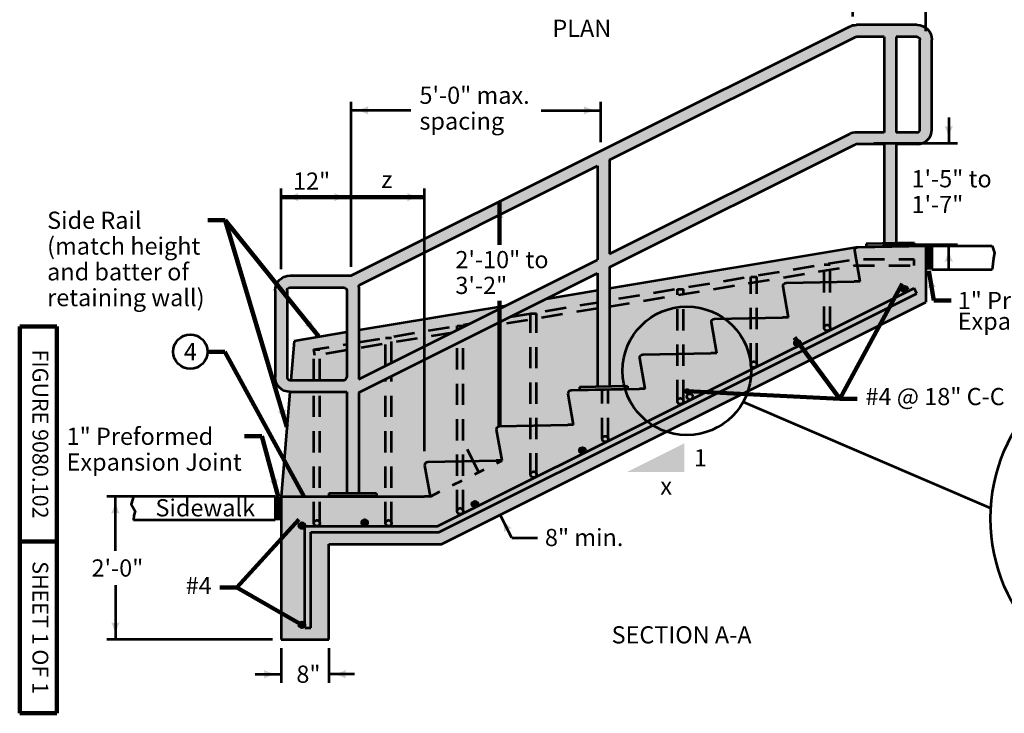
# Model space of a CAD drawing. Extents: x 10332 to 14181, y 8980 to 10951.
# Drawn here: x 10332 to 11707, y 8980 to 9949 of the extents above; entities that cross this region are included whole.
import ezdxf
from ezdxf.enums import TextEntityAlignment as Align

# ---------------------------------------------------------------- set-up
doc = ezdxf.new("R2010")
doc.units = 0
doc.header["$MEASUREMENT"] = 0
for name, pattern in [('DGN Style 2', [49.478968, 29.687381, -19.791587]), ('DGN Style 4', [79.215827, 39.583174, -19.791587, 0.049479, -19.791587]), ('DGN Style 5', [34.635277, 14.84369, -19.791587])]:
    doc.linetypes.add(name, pattern=pattern)
for name, color, linetype, lineweight in [('dsnStdBlock', 7, 'Continuous', 140), ('dsnStdDimension', 140, 'Continuous', 53), ('dsnStdLabel', 140, 'Continuous', 53), ('dsnStdLineWork', 7, 'Continuous', 30), ('dsnStdNote', 7, 'Continuous', 53), ('dsnStdSection', 200, 'DGN Style 4', 53), ('dsnStdShading', 9, 'Continuous', 0)]:
    doc.layers.add(name, color=color, linetype=linetype, lineweight=lineweight)
doc.styles.add('Style-Arial', font='ARIAL.TTF')
doc.dimstyles.new('StdDimension', dxfattribs={"dimtxt": 24, "dimasz": 24, "dimexe": 12, "dimexo": 12, "dimgap": 12, "dimtad": 0, "dimtih": 1, "dimtoh": 1, "dimdec": 4, "dimlfac": 0.24, "dimzin": 15, "dimdsep": 46, "dimlunit": 4, "dimtxsty": 'Style-Arial', "dimblk": 'LT_0.5', "dimcen": 0.09, "dimclrd": 256, "dimclre": 256, "dimclrt": 256, "dimadec": 0, "dimazin": 3, "dimtfac": 1.25, "dimtdec": 4, "dimtofl": 0, "dimtmove": 1, "dimatfit": 3, "dimldrblk": 'LT_0.5', "dimfxl": 0, "dimtolj": 1, "dimtzin": 15, "dimlwd": -1, "dimlwe": -1, "dimarcsym": 0})

# ---------------------------------------------------------------- blocks, each defined once
blk = doc.blocks.new('LT_0.5')
at = {"lineweight": 30}
blk.add_hatch(color=256, dxfattribs=at).paths.add_polyline_path([(-1, 0.25, -0.156), (-1, -0.25, -0.123106), (0, 0, -0.123106)])
at = {"layer": 'dsnStdLineWork', "lineweight": 30}
blk.add_line((0, 0), (-1, 0), dxfattribs=at)
blk = doc.blocks.new('LT')
at = {"lineweight": 30}
blk.add_hatch(color=256, dxfattribs=at).paths.add_polyline_path([(-10, 2.5, -0.156), (-10, -2.5, -0.123106), (0, 0, -0.123106)])
blk = doc.blocks.new('*D14')
at = {"layer": 'Defpoints'}
for p in [(10697.3, 9282.9), (10466.1, 9182.9), (10466.1, 9082.9), (10697.3, 9082.9)]:
    blk.add_point(p, dxfattribs=at)
at = {"layer": 'dsnStdDimension'}
for p, q in [((10685.3, 9282.9), (10454.1, 9282.9)), ((10466.1, 9206.9), (10466.1, 9282.9)), ((10466.1, 9158.9), (10466.1, 9082.9)), ((10685.3, 9082.9), (10454.1, 9082.9))]:
    blk.add_line(p, q, dxfattribs=at)
at = {"layer": 'dsnStdDimension', "xscale": 2.4, "yscale": 2.4}
for p, rotation in [((10466.1, 9282.9), 90), ((10466.1, 9082.9), 270)]:
    blk.add_blockref('LT', p, dxfattribs=dict(at, rotation=rotation))
at = {"layer": 'dsnStdDimension', "style": 'Style-Arial'}
blk.add_text('2\'-0"', height=24, dxfattribs=at).set_placement((10432.7, 9182.9), align=Align.MIDDLE_LEFT)
blk = doc.blocks.new('*D15')
at = {"layer": 'Defpoints'}
for p in [(10697.3, 9082.9), (10763.9, 9082.9), (10733.9, 9034.6), (10763.9, 9034.6)]:
    blk.add_point(p, dxfattribs=at)
at = {"layer": 'dsnStdDimension'}
for p, q in [((10697.3, 9070.9), (10697.3, 9022.6)), ((10763.9, 9070.9), (10763.9, 9022.6)), ((10661.3, 9034.6), (10697.3, 9034.6)), ((10799.9, 9034.6), (10763.9, 9034.6))]:
    blk.add_line(p, q, dxfattribs=at)
at = {"layer": 'dsnStdDimension', "xscale": 2.4, "yscale": 2.4}
blk.add_blockref('LT', (10697.3, 9034.6), dxfattribs=at)
at = {"layer": 'dsnStdDimension', "xscale": 2.4, "yscale": 2.4, "rotation": 180}
blk.add_blockref('LT', (10763.9, 9034.6), dxfattribs=at)
at = {"layer": 'dsnStdDimension', "style": 'Style-Arial'}
blk.add_text('8"', height=24, dxfattribs=at).set_placement((10718.6, 9034.6), align=Align.MIDDLE_LEFT)
blk = doc.blocks.new('*D16')
at = {"layer": 'Defpoints'}
for p in [(11512.6, 9776.1), (11629.1, 9776.1), (11629.1, 9705.3), (11525.1, 9634.5)]:
    blk.add_point(p, dxfattribs=at)
at = {"layer": 'dsnStdDimension'}
for p, q in [((11629.1, 9812.1), (11629.1, 9776.1)), ((11524.6, 9776.1), (11641.1, 9776.1)), ((11537.1, 9634.5), (11641.1, 9634.5)), ((11629.1, 9598.5), (11629.1, 9634.5))]:
    blk.add_line(p, q, dxfattribs=at)
at = {"layer": 'dsnStdDimension', "xscale": 2.4, "yscale": 2.4}
for p, rotation in [((11629.1, 9776.1), 270), ((11629.1, 9634.5), 90)]:
    blk.add_blockref('LT', p, dxfattribs=dict(at, rotation=rotation))
at = {"layer": 'dsnStdDimension', "insert": (11577.1, 9705.3), "char_height": 24, "attachment_point": 4, "line_spacing_factor": 0.9, "style": 'Style-Arial'}
blk.add_mtext('1\'-5" to\\P1\'-7"', dxfattribs=at)
blk = doc.blocks.new('*D27')
at = {"layer": 'Defpoints'}
for p in [(10973, 9316.8), (10905.6, 9282.9), (10935.5, 9223.3), (11035.8, 9191.9)]:
    blk.add_point(p, dxfattribs=at)
at = {"layer": 'dsnStdLabel'}
for p, q in [((10956.9, 9349), (10973, 9316.8)), ((11019.2, 9225.1), (11003, 9257.2))]:
    blk.add_line(p, q, dxfattribs=at)
at = {"layer": 'dsnStdLabel', "xscale": 2.4, "yscale": 2.4}
for p, rotation in [((10973, 9316.8), 296.6884042300366), ((11003, 9257.2), 116.6884042300366)]:
    blk.add_blockref('LT', p, dxfattribs=dict(at, rotation=rotation))
blk = doc.blocks.new('*D28')
at = {"layer": 'Defpoints'}
for p in [(10969.4, 9821.9), (11143.5, 9821.9), (11143.5, 9765.3), (10795.3, 9591.2)]:
    blk.add_point(p, dxfattribs=at)
at = {"layer": 'dsnStdLabel'}
for p, q in [((10795.3, 9603.2), (10795.3, 9833.9)), ((11143.5, 9777.3), (11143.5, 9833.9)), ((10878.4, 9821.9), (10795.3, 9821.9)), ((11060.4, 9821.9), (11143.5, 9821.9))]:
    blk.add_line(p, q, dxfattribs=at)
at = {"layer": 'dsnStdLabel', "xscale": 2.4, "yscale": 2.4, "rotation": 180}
blk.add_blockref('LT', (10795.3, 9821.9), dxfattribs=at)
at = {"layer": 'dsnStdLabel', "xscale": 2.4, "yscale": 2.4}
blk.add_blockref('LT', (11143.5, 9821.9), dxfattribs=at)
at = {"layer": 'dsnStdLabel', "insert": (10890.4, 9821.9), "char_height": 24, "attachment_point": 4, "line_spacing_factor": 0.9, "style": 'Style-Arial'}
blk.add_mtext('5\'-0" max. \\P spacing', dxfattribs=at)
blk = doc.blocks.new('*D29')
at = {"layer": 'Defpoints'}
for p in [(11542.9, 9996.6), (11597.3, 9996.6), (11495.3, 9941.2), (11597.3, 9920.4)]:
    blk.add_point(p, dxfattribs=at)
at = {"layer": 'dsnStdDimension'}
for p, q in [((11495.3, 9953.2), (11495.3, 10008.6)), ((11597.3, 9932.4), (11597.3, 10008.6)), ((11459.3, 9996.6), (11495.3, 9996.6)), ((11633.3, 9996.6), (11597.3, 9996.6))]:
    blk.add_line(p, q, dxfattribs=at)
at = {"layer": 'dsnStdDimension', "xscale": 2.4, "yscale": 2.4}
blk.add_blockref('LT', (11495.3, 9996.6), dxfattribs=at)
at = {"layer": 'dsnStdDimension', "xscale": 2.4, "yscale": 2.4, "rotation": 180}
blk.add_blockref('LT', (11597.3, 9996.6), dxfattribs=at)
at = {"layer": 'dsnStdDimension', "style": 'Style-Arial'}
blk.add_text('12"', height=24, dxfattribs=at).set_placement((11518.3, 9996.6), align=Align.MIDDLE_LEFT)
blk = doc.blocks.new('*U33')
at = {"layer": 'dsnStdNote', "color": 6, "linetype": 'Continuous'}
blk.add_circle((0, 0), 16, dxfattribs=at)
at = {"layer": 'dsnStdNote', "color": 6, "linetype": 'Continuous', "style": 'Style-Arial'}
blk.add_text('4', height=16, dxfattribs=at).set_placement((0, 0), align=Align.MIDDLE_CENTER)

msp = doc.modelspace()

# ---------------------------------------------------------------- hatches: boundary and pattern name
at = {"layer": 'dsnStdShading', "linetype": 'Continuous', "lineweight": 53}
h = msp.add_hatch(color=252, dxfattribs=at)
h.paths.add_polyline_path([(10897.27286, 9642.20767), (10796.1854, 9591.66394, -0.1164338215), (10794.32201, 9591.22405), (10709.77286, 9591.22405, 0.4142135624), (10688.93952, 9570.39072), (10688.93952, 9449.55738, 0.4142135624), (10709.77286, 9428.72405), (10788.93952, 9428.72405), (10788.93952, 9287.05738), (10805.60619, 9287.05738), (10805.60619, 9427.74043), (10897.27286, 9473.57377), (11138.93952, 9594.4071), (11138.93952, 9435.89072), (11155.60619, 9436.22405), (11155.60619, 9602.74043), (11498.36032, 9774.1175, -0.1164338215), (11500.22371, 9774.55738), (11538.93952, 9774.55738), (11538.93952, 9635.89072), (11555.60619, 9636.22405), (11555.60619, 9774.55738), (11584.77286, 9774.55738, 0.4142135624), (11605.60619, 9795.39072), (11605.60619, 9920.39072, 0.4142135624), (11584.77286, 9941.22405), (11500.22371, 9941.22405, 0.1164338215), (11490.90676, 9939.02462)])
h.paths.add_polyline_path([(11555.60619, 9924.55738), (11584.77286, 9924.55738, -0.4142135624), (11588.93952, 9920.39072), (11588.93952, 9795.39072, -0.4142135624), (11584.77286, 9791.22405), (11555.60619, 9791.22405)], flags=16)
h.paths.add_polyline_path([(11500.22371, 9924.55738), (11538.93952, 9924.55738), (11538.93952, 9791.22405), (11500.22371, 9791.22405, 0.1164338215), (11490.90676, 9789.02462), (11155.60619, 9621.37433), (11155.60619, 9752.74043), (11498.36032, 9924.1175, -0.1164338215)], flags=16)
h.paths.add_polyline_path([(10897.27286, 9623.57377), (11138.93952, 9744.4071), (11138.93952, 9613.041), (10897.27286, 9492.20767), (10805.60619, 9446.37433), (10805.60619, 9575.16529, -0.2840790438), (10807.90947, 9578.89207)], flags=16)
h.paths.add_polyline_path([(10784.77286, 9574.55738, -0.4142135624), (10788.93952, 9570.39072), (10788.93952, 9449.55738, -0.4142135624), (10784.77286, 9445.39072), (10709.77286, 9445.39072, -0.4142135624), (10705.60619, 9449.55738), (10705.60619, 9570.39072, -0.4142135624), (10709.77286, 9574.55738)], flags=16)
h = msp.add_hatch(color=252, dxfattribs=at)
h.paths.add_polyline_path([(10897.27286, 9642.20767), (10796.1854, 9591.66394, -0.1164338215), (10794.32201, 9591.22405), (10709.77286, 9591.22405, 0.4142135624), (10688.93952, 9570.39072), (10688.93952, 9449.55738, 0.4142135624), (10709.77286, 9428.72405), (10788.93952, 9428.72405), (10788.93952, 9287.05738), (10805.60619, 9287.05738), (10805.60619, 9427.74043), (10897.27286, 9473.57377), (11138.93952, 9594.4071), (11138.93952, 9435.89072), (11155.60619, 9436.22405), (11155.60619, 9602.74043), (11498.36032, 9774.1175, -0.1164338215), (11500.22371, 9774.55738), (11538.93952, 9774.55738), (11538.93952, 9635.89072), (11555.60619, 9636.22405), (11555.60619, 9774.55738), (11584.77286, 9774.55738, 0.4142135624), (11605.60619, 9795.39072), (11605.60619, 9920.39072, 0.4142135624), (11584.77286, 9941.22405), (11500.22371, 9941.22405, 0.1164338215), (11490.90676, 9939.02462)])
h.paths.add_polyline_path([(11555.60619, 9924.55738), (11584.77286, 9924.55738, -0.4142135624), (11588.93952, 9920.39072), (11588.93952, 9795.39072, -0.4142135624), (11584.77286, 9791.22405), (11555.60619, 9791.22405)], flags=16)
h.paths.add_polyline_path([(11500.22371, 9924.55738), (11538.93952, 9924.55738), (11538.93952, 9791.22405), (11500.22371, 9791.22405, 0.1164338215), (11490.90676, 9789.02462), (11155.60619, 9621.37433), (11155.60619, 9752.74043), (11498.36032, 9924.1175, -0.1164338215)], flags=16)
h.paths.add_polyline_path([(10897.27286, 9623.57377), (11138.93952, 9744.4071), (11138.93952, 9613.041), (10897.27286, 9492.20767), (10805.60619, 9446.37433), (10805.60619, 9575.16529, -0.2840790438), (10807.90947, 9578.89207)], flags=16)
h.paths.add_polyline_path([(10784.77286, 9574.55738, -0.4142135624), (10788.93952, 9570.39072), (10788.93952, 9449.55738, -0.4142135624), (10784.77286, 9445.39072), (10709.77286, 9445.39072, -0.4142135624), (10705.60619, 9449.55738), (10705.60619, 9570.39072, -0.4142135624), (10709.77286, 9574.55738)], flags=16)
for points in [[(11315.77869, 9531.26083, -0.2364771685), (11353.32179, 9460.16377, -0.0857881401), (11348.76076, 9429.9324), (11597.27286, 9554.18845), (11597.27286, 9632.89072), (11580.60619, 9632.55738), (11513.93952, 9631.22405), (11502.12492, 9630.98776, 0.4594372597), (11498.10298, 9626.10921), (11505.60619, 9582.89072), (11497.27286, 9582.89072), (11402.12492, 9580.98776, 0.4594372597), (11398.10298, 9576.10921), (11405.60619, 9532.89072), (11397.27286, 9532.89072)], [(11177.6106, 9432.49747, 0.1293243099), (11201.40672, 9393.52318, 0.025133063), (11208.21455, 9387.61015), (11353.32179, 9460.16377, 0.2364771685), (11315.77869, 9531.26083), (11302.12492, 9530.98776, 0.4594372597), (11298.10298, 9526.10921), (11305.60619, 9482.89072), (11297.27286, 9482.89072), (11202.12492, 9480.98776, 0.4594372597), (11198.10298, 9476.10921), (11205.60619, 9432.89072), (11197.27286, 9432.89072), (11180.60619, 9432.55738)], [(11208.21455, 9387.61015, 0.0857881401), (11235.13627, 9373.12016), (11348.76076, 9429.9324, 0.0857881401), (11353.32179, 9460.16377)], [(11259.77286, 9429.78958, 1), (11268.10619, 9429.78958, 1)]]:
    msp.add_hatch(color=9, dxfattribs=at).paths.add_polyline_path(points)
at = {"layer": 'dsnStdShading'}
for color, points in [(9, [(11315.77869, 9531.26083, -0.2645254334), (11353.0248, 9450.69832, -0.0592569299), (11348.76076, 9429.9324), (11597.27286, 9554.18845), (11597.27286, 9632.89072), (11580.60619, 9632.55738), (11513.93952, 9631.22405), (11502.12492, 9630.98776), (11500.93597, 9630.7896, 0.3742335095), (11498.10298, 9626.10921), (11505.60619, 9582.89072), (11497.27286, 9582.89072), (11402.12492, 9580.98776, 0.4594372597), (11398.10298, 9576.10921), (11405.60619, 9532.89072), (11397.27286, 9532.89072)]), (252, [(11513.93952, 9631.22405), (11513.93952, 9635.39072), (11538.93952, 9635.89072), (11555.60619, 9636.22405), (11580.60619, 9636.72405), (11580.60619, 9632.55738)]), (9, [(11181.95507, 9495.53761, -0.4716330827), (11315.77869, 9531.26083), (11397.27286, 9532.89072), (11405.60619, 9532.89072), (11398.10298, 9576.10921, -0.4594372597), (11402.12492, 9580.98776), (11497.27286, 9582.89072), (11505.60619, 9582.89072), (11498.10298, 9626.10921, -0.3742335095), (11500.93597, 9630.7896), (11155.60619, 9573.23464), (11155.60619, 9436.22405), (11176.47713, 9436.64147, -0.1694945065)]), (9, [(11067.0888, 9558.48174), (11025.21883, 9537.54675), (11025.21883, 9381.44964), (11097.27286, 9382.89072), (11105.60619, 9382.89072), (11098.10298, 9426.10921, -0.4594372597), (11102.12492, 9430.98776), (11113.93952, 9431.22405), (11113.93952, 9435.39072), (11138.93952, 9435.89072), (11138.93952, 9570.45686)]), (9, [(11563.63625, 9572.0628, 1), (11571.96958, 9572.0628, 1)]), (9, [(11025.21883, 9537.54675), (10897.27286, 9473.57377), (10805.60619, 9427.74043), (10805.60619, 9287.05738), (10830.60619, 9287.05738), (10830.60619, 9282.89072), (10897.27286, 9282.89072), (10905.60619, 9282.89072), (10898.10298, 9326.10921, -0.4594372597), (10902.12492, 9330.98776), (10997.27286, 9332.89072), (11005.60619, 9332.89072), (10998.10298, 9376.10921, -0.4594372597), (11002.12492, 9380.98776), (11025.21883, 9381.44964)]), (9, [(11181.95507, 9495.53761, 0.1694945065), (11176.47713, 9436.64147), (11180.60619, 9436.72405), (11180.60619, 9432.55738), (11197.27286, 9432.89072), (11205.60619, 9432.89072), (11198.10298, 9476.10921, -0.4594372597), (11202.12492, 9480.98776), (11297.27286, 9482.89072), (11305.60619, 9482.89072), (11298.10298, 9526.10921, -0.4594372597), (11302.12492, 9530.98776), (11315.77869, 9531.26083, 0.4716330827)]), (9, [(11177.6106, 9432.49747, 0.2439927814), (11235.13627, 9373.12016), (11348.76076, 9429.9324, 0.3289384623), (11315.77869, 9531.26083), (11302.12492, 9530.98776, 0.4594372597), (11298.10298, 9526.10921), (11305.60619, 9482.89072), (11297.27286, 9482.89072), (11202.12492, 9480.98776, 0.4594372597), (11198.10298, 9476.10921), (11205.60619, 9432.89072), (11197.27286, 9432.89072), (11180.60619, 9432.55738)]), (9, [(10710.81452, 9445.39072), (10784.77286, 9445.39072, 0.4142135624), (10788.93952, 9449.55738), (10788.93952, 9512.12353), (10715.35356, 9499.8592)]), (9, [(11413.63625, 9497.0628, 1), (11421.96958, 9497.0628, 1)]), (9, [(10709.77286, 9428.72405, -0.0000008785), (10709.77278, 9428.72405), (10709.42564, 9428.72405), (10697.27286, 9282.89072), (10763.93952, 9282.89072), (10763.93952, 9287.05738), (10788.93952, 9287.05738), (10788.93952, 9428.72405)]), (252, [(11113.93952, 9431.22405), (11113.93952, 9435.39072), (11138.93952, 9435.89072), (11155.60619, 9436.22405), (11176.47713, 9436.64147), (11180.60619, 9436.72405), (11180.60619, 9432.55738), (11177.6106, 9432.49747)]), (9, [(11113.63625, 9347.0628, 1), (11121.96958, 9347.0628, 1)]), (252, [(10763.93952, 9282.89072), (10763.93952, 9287.05738), (10788.93952, 9287.05738), (10805.60619, 9287.05738), (10830.60619, 9287.05738), (10830.60619, 9282.89072), (10822.27286, 9282.89072)]), (9, [(10963.63625, 9272.0628, 0.5575351993), (10969.66632, 9268.33603, 0.2840779585), (10971.96958, 9272.0628, 1)]), (9, [(10809.77286, 9246.22405, 1), (10818.10619, 9246.22405, 1)]), (9, [(10722.27286, 9242.05738, 1), (10730.60619, 9242.05738, 1)]), (9, [(10722.27286, 9103.51476, 1), (10730.60619, 9103.51476, 1)])]:
    msp.add_hatch(color=color, dxfattribs=at).paths.add_polyline_path(points)
at = {"layer": 'dsnStdShading', "linetype": 'Continuous', "lineweight": 53}
h = msp.add_hatch(color=9, dxfattribs=at)
h.paths.add_polyline_path([(11208.21455, 9387.61015, -0.1549610452), (11177.6106, 9432.49747), (11113.93952, 9431.22405), (11102.12492, 9430.98776, 0.4594372597), (11098.10298, 9426.10921), (11105.60619, 9382.89072), (11097.27286, 9382.89072), (11002.12492, 9380.98776, 0.4594372597), (10998.10298, 9376.10921), (11005.60619, 9332.89072), (10997.27286, 9332.89072), (10902.12492, 9330.98776, 0.4594372597), (10898.10298, 9326.10921), (10905.60619, 9282.89072), (10897.27286, 9282.89072), (10830.60619, 9282.89072), (10822.27286, 9282.89072), (10805.60619, 9282.89072), (10788.93952, 9282.89072), (10763.93952, 9282.89072), (10697.27286, 9282.89072), (10697.27286, 9082.89072), (10763.93952, 9082.89072), (10763.93952, 9216.22405), (10921.34406, 9216.22405), (11235.13627, 9373.12016, -0.0857881401)])
h.paths.add_polyline_path([(10730.60619, 9103.51476, -1), (10722.27286, 9103.51476, -1)], flags=16)
at = {"layer": 'dsnStdShading'}
h = msp.add_hatch(color=9, dxfattribs=at)
h.paths.add_polyline_path([(11208.21455, 9387.61015, -0.1549610452), (11177.6106, 9432.49747), (11113.93952, 9431.22405), (11102.12492, 9430.98776, 0.4594372597), (11098.10298, 9426.10921), (11105.60619, 9382.89072), (11097.27286, 9382.89072), (11025.21883, 9381.44964), (11002.12492, 9380.98776, 0.4594372597), (10998.10298, 9376.10921), (11005.60619, 9332.89072), (10997.27286, 9332.89072), (10902.12492, 9330.98776, 0.4594372597), (10898.10298, 9326.10921), (10905.60619, 9282.89072), (10897.27286, 9282.89072), (10830.60619, 9282.89072), (10822.27286, 9282.89072), (10763.93952, 9282.89072), (10697.27286, 9282.89072), (10697.27286, 9082.89072), (10763.93952, 9082.89072), (10763.93952, 9216.22405), (10921.34406, 9216.22405), (11235.13627, 9373.12016, -0.0857881401)])
h.paths.add_polyline_path([(11121.96958, 9347.0628, -0.2840790438), (11119.6663, 9343.33602, -0.5575365158), (11113.63625, 9347.0628, -1)])
h.paths.add_polyline_path([(10730.60619, 9103.51476, -1), (10722.27286, 9103.51476, -1)])
h.paths.add_polyline_path([(10969.66629, 9268.33602, -0.5575351993), (10963.63625, 9272.0628, -1), (10971.96958, 9272.0628, -0.2840779585)])

# ---------------------------------------------------------------- linework, layer by layer
at = {"color": 7, "linetype": 'Continuous', "lineweight": 140}
for p, q in [((10332.48133, 8979.98204), (10332.48133, 9519.98096)), ((10384.48123, 9519.98096), (10332.48133, 9519.98096)), ((10384.48123, 8979.98204), (10384.48123, 9519.98096)), ((10384.48123, 9219.98156), (10332.48133, 9219.98156)), ((10384.48123, 8979.98204), (10332.48133, 8979.98204))]:
    msp.add_line(p, q, dxfattribs=at)
at = {"layer": 'dsnStdDimension'}
for p, q in [((10697.27286, 9600.39072), (10697.27286, 9712.75433)), ((10795.30562, 9606.22405), (10795.30562, 9712.75433)), ((10897.27286, 9345.89072), (10897.27286, 9712.75433)), ((10697.27286, 9700.75433), (10897.27286, 9700.75433)), ((11019.15147, 9225.0603), (11055.10133, 9225.0603))]:
    msp.add_line(p, q, dxfattribs=at)
at = {"layer": 'dsnStdLabel', "linetype": 'DGN Style 5'}
msp.add_line((10905.60619, 9282.89072), (11005.60619, 9332.89072), dxfattribs=at)
at = {"layer": 'dsnStdLineWork', "color": 7, "linetype": 'Continuous', "lineweight": 53}
for p, q in [((10796.1854, 9591.66394), (11490.90676, 9939.02462)), ((11584.77286, 9941.22405), (11500.22371, 9941.22405)), ((11155.60619, 9752.74043), (11498.36032, 9924.1175)), ((11538.93952, 9924.55738), (11500.22371, 9924.55738)), ((11538.93952, 9924.55738), (11538.93952, 9791.22405)), ((11555.60619, 9924.55738), (11555.60619, 9791.22405)), ((11584.77286, 9924.55738), (11555.60619, 9924.55738)), ((11588.93952, 9795.39072), (11588.93952, 9920.39072)), ((11605.60619, 9795.39072), (11605.60619, 9920.39072)), ((11155.60619, 9621.37433), (11490.90676, 9789.02462)), ((11538.93952, 9791.22405), (11500.22371, 9791.22405)), ((11584.77286, 9791.22405), (11555.60619, 9791.22405)), ((11155.60619, 9602.74043), (11498.36032, 9774.1175)), ((11538.93952, 9774.55738), (11500.22371, 9774.55738)), ((11538.93952, 9774.55738), (11538.93952, 9635.89072)), ((11555.60619, 9774.55738), (11555.60619, 9636.22405)), ((11584.77286, 9774.55738), (11555.60619, 9774.55738)), ((10807.90947, 9578.89207), (11138.93952, 9744.4071)), ((11138.93952, 9744.4071), (11138.93952, 9613.041)), ((11155.60619, 9752.74043), (11155.60619, 9621.37433)), ((11502.12492, 9630.98776), (11597.27286, 9632.89072)), ((11580.60619, 9636.72405), (11513.93952, 9635.39072)), ((11513.93952, 9635.39072), (11513.93952, 9631.22405)), ((11580.60619, 9636.72405), (11580.60619, 9632.55738)), ((11597.27286, 9632.89072), (11597.27286, 9554.18845)), ((11598.60619, 9632.89072), (11598.60619, 9599.55738)), ((11599.60619, 9632.89072), (11599.60619, 9599.55738)), ((11600.60619, 9632.89072), (11600.60619, 9599.55738)), ((11601.60619, 9632.89072), (11601.60619, 9599.55738)), ((11602.60619, 9632.89072), (11602.60619, 9599.55738)), ((11603.60619, 9632.89072), (11603.60619, 9599.55738)), ((11604.60619, 9632.89072), (11604.60619, 9599.55738)), ((11605.60619, 9632.89072), (11605.60619, 9599.55738)), ((11605.60619, 9632.89072), (11689.89297, 9632.89072)), ((11502.12492, 9630.98776), (11155.60619, 9573.23464)), ((11505.60619, 9582.89072), (11498.10298, 9626.10921)), ((11580.60619, 9632.55738), (11513.93952, 9631.22405)), ((10805.60619, 9446.37433), (11138.93952, 9613.041)), ((10805.60619, 9427.74043), (11138.93952, 9594.4071)), ((11138.93952, 9594.4071), (11138.93952, 9435.89072)), ((11155.60619, 9602.74043), (11155.60619, 9436.22405)), ((11605.60619, 9599.55738), (11689.89297, 9599.55738)), ((10709.77286, 9591.22405), (10794.32201, 9591.22405)), ((11402.12492, 9580.98776), (11497.27286, 9582.89072)), ((11505.60619, 9582.89072), (11497.27286, 9582.89072)), ((10688.93952, 9570.39072), (10688.93952, 9449.55738)), ((10705.60619, 9570.39072), (10705.60619, 9449.55738)), ((10709.77286, 9574.55738), (10784.77286, 9574.55738)), ((10788.93952, 9570.39072), (10788.93952, 9449.55738)), ((10805.60619, 9575.16529), (10805.60619, 9446.37433)), ((10915.44236, 9241.22405), (11580.60619, 9573.80597)), ((10917.40959, 9232.89072), (11584.33297, 9566.35241)), ((11138.93952, 9570.45686), (11067.0888, 9558.48174)), ((11405.60619, 9532.89072), (11398.10298, 9576.10921)), ((11584.33297, 9566.35241), (11580.60619, 9573.80597)), ((10921.34406, 9216.22405), (11597.27286, 9554.18845)), ((11011.1871, 9549.16479), (10805.60619, 9514.9013)), ((11305.60619, 9482.89072), (11298.10298, 9526.10921)), ((11302.12492, 9530.98776), (11397.27286, 9532.89072)), ((11405.60619, 9532.89072), (11397.27286, 9532.89072)), ((10788.93952, 9512.12353), (10715.35356, 9499.8592)), ((10715.35356, 9499.8592), (10710.81452, 9445.39072)), ((11202.12492, 9480.98776), (11297.27286, 9482.89072)), ((11305.60619, 9482.89072), (11297.27286, 9482.89072)), ((11205.60619, 9432.89072), (11198.10298, 9476.10921)), ((10709.77286, 9445.39072), (10784.77286, 9445.39072)), ((10709.42564, 9428.72405), (10697.27286, 9282.89072)), ((10709.42564, 9428.72405), (10788.93952, 9428.72405)), ((10788.93952, 9428.72405), (10788.93952, 9287.05738)), ((10805.60619, 9427.74043), (10805.60619, 9287.05738)), ((11102.12492, 9430.98776), (11197.27286, 9432.89072)), ((11180.60619, 9436.72405), (11113.93952, 9435.39072)), ((11113.93952, 9435.39072), (11113.93952, 9431.22405)), ((11180.60619, 9432.55738), (11113.93952, 9431.22405)), ((11180.60619, 9436.72405), (11180.60619, 9432.55738)), ((11205.60619, 9432.89072), (11197.27286, 9432.89072)), ((11105.60619, 9382.89072), (11098.10298, 9426.10921)), ((11005.60619, 9332.89072), (10998.10298, 9376.10921)), ((11002.12492, 9380.98776), (11097.27286, 9382.89072)), ((11105.60619, 9382.89072), (11097.27286, 9382.89072)), ((10902.12492, 9330.98776), (10997.27286, 9332.89072)), ((11005.60619, 9332.89072), (10997.27286, 9332.89072)), ((10905.60619, 9282.89072), (10898.10298, 9326.10921)), ((10688.93952, 9282.89072), (10491.13722, 9282.89072)), ((10688.93952, 9282.89072), (10688.93952, 9249.55738)), ((10689.93952, 9282.89072), (10689.93952, 9249.55738)), ((10690.93952, 9282.89072), (10690.93952, 9249.55738)), ((10691.93952, 9282.89072), (10691.93952, 9249.55738)), ((10692.93952, 9282.89072), (10692.93952, 9249.55738)), ((10693.93952, 9282.89072), (10693.93952, 9249.55738)), ((10694.93952, 9282.89072), (10694.93952, 9249.55738)), ((10695.93952, 9282.89072), (10695.93952, 9249.55738)), ((10697.27286, 9282.89072), (10822.27286, 9282.89072)), ((10697.27286, 9282.89072), (10697.27286, 9082.89072)), ((10697.27286, 9282.89072), (10897.27286, 9282.89072)), ((10830.60619, 9287.05738), (10763.93952, 9287.05738)), ((10830.60619, 9282.89072), (10763.93952, 9282.89072)), ((10830.60619, 9287.05738), (10830.60619, 9282.89072)), ((10905.60619, 9282.89072), (10897.27286, 9282.89072)), ((10688.93952, 9249.55738), (10491.13722, 9249.55738)), ((10730.60619, 9241.22405), (10915.44236, 9241.22405)), ((10730.60619, 9099.55738), (10730.60619, 9241.22405)), ((10738.93952, 9099.55738), (10738.93952, 9232.89072)), ((10738.93952, 9232.89072), (10917.40959, 9232.89072)), ((10763.93952, 9216.22405), (10921.34406, 9216.22405)), ((10763.93952, 9082.89072), (10763.93952, 9216.22405)), ((10730.60619, 9099.55738), (10738.93952, 9099.55738)), ((10697.27286, 9082.89072), (10763.93952, 9082.89072))]:
    msp.add_line(p, q, dxfattribs=at)
at = {"layer": 'dsnStdLineWork', "color": 7, "linetype": 'DGN Style 2', "lineweight": 53}
for p, q in [((11455.23635, 9518.20438), (11455.23635, 9606.50633)), ((11455.23635, 9606.50633), (11463.56969, 9606.50633)), ((11463.56969, 9518.20438), (11463.56969, 9606.50633)), ((11352.81032, 9466.99137), (11352.81032, 9589.43532)), ((11352.81032, 9589.43532), (11361.14365, 9589.43532)), ((11361.14365, 9466.99137), (11361.14365, 9589.43532)), ((11250.38429, 9415.77835), (11250.38429, 9572.36432)), ((11250.38429, 9572.36432), (11258.71762, 9572.36432)), ((11258.71762, 9415.77835), (11258.71762, 9572.36432)), ((11017.0888, 9533.48174), (11138.93952, 9553.79019)), ((11138.93952, 9545.34194), (10991.74406, 9520.80937)), ((11045.53222, 9313.35232), (11045.53222, 9538.22231)), ((11045.53222, 9538.22231), (11053.86556, 9538.22231)), ((11053.86556, 9313.35232), (11053.86556, 9538.22231)), ((10805.60619, 9498.23464), (10961.1871, 9524.16479)), ((10935.84236, 9511.49242), (10805.60619, 9489.78639)), ((10943.10619, 9521.1513), (10951.43952, 9521.1513)), ((10943.10619, 9515.12433), (10943.10619, 9521.1513)), ((10951.43952, 9519.291), (10951.43952, 9521.1513)), ((10843.10619, 9504.48464), (10851.43952, 9504.48464)), ((10843.10619, 9465.12433), (10843.10619, 9504.48464)), ((10851.43952, 9469.291), (10851.43952, 9504.48464)), ((10943.10619, 9262.1393), (10943.10619, 9496.49043)), ((10951.43952, 9262.1393), (10951.43952, 9500.6571)), ((10743.10619, 9487.81797), (10751.43952, 9487.81797)), ((10743.10619, 9445.39072), (10743.10619, 9487.81797)), ((10788.93952, 9487.00861), (10744.47618, 9479.59805)), ((10751.43952, 9445.39072), (10751.43952, 9487.81797)), ((10843.10619, 9245.39072), (10843.10619, 9446.49043)), ((10851.43952, 9245.39072), (10851.43952, 9450.6571)), ((10709.42803, 9428.75279), (10709.42564, 9428.72405)), ((10743.10619, 9245.39072), (10743.10619, 9428.72405)), ((10751.43952, 9245.39072), (10751.43952, 9428.72405)), ((11145.54303, 9363.00504), (11145.54303, 9431.85612)), ((11153.87637, 9363.00504), (11153.87637, 9432.02279)), ((10763.93952, 9287.05738), (10763.93952, 9282.89072))]:
    msp.add_line(p, q, dxfattribs=at)
at = {"layer": 'dsnStdLineWork', "color": 7, "linetype": 'Continuous', "lineweight": 53, "flags": 128}
for points in [[(11689.89297, 9632.89072), (11692.75849, 9622.93625), (11691.50808, 9615.43381), (11690.67447, 9607.51457), (11689.89297, 9599.55738)], [(10491.13722, 9282.89072), (10487.9591, 9272.10264), (10493.79433, 9262.09939), (10491.71032, 9256.26416), (10491.13722, 9249.55738)]]:
    msp.add_lwpolyline(points, dxfattribs=at)
at = {"layer": 'dsnStdLineWork', "color": 7, "linetype": 'DGN Style 2', "lineweight": 53, "flags": 128}
for points in [[(11580.60586, 9605.06417), (11580.60586, 9613.51241), (11497.27286, 9613.51241), (11155.60619, 9556.56797), (11155.60619, 9548.11972), (11497.27286, 9605.06417), (11580.60586, 9605.06417)], [(10744.47618, 9479.59805), (10743.10619, 9487.81797), (10788.93952, 9495.45686)]]:
    msp.add_lwpolyline(points, dxfattribs=at)
at = {"layer": 'dsnStdLineWork', "color": 7, "linetype": 'Continuous', "lineweight": 53}
for centre, radius in [((11567.80291, 9572.0628), 4.16667), ((11417.80291, 9497.0628), 4.16667), ((11930.20656, 9252.13665), 242.81312), ((11267.80291, 9422.0628), 4.16667), ((11117.80291, 9347.0628), 4.16667), ((10967.80291, 9272.0628), 4.16667), ((10813.93952, 9246.22405), 4.16667), ((10726.43952, 9242.05738), 4.16667), ((10726.43952, 9103.51476), 4.16667)]:
    msp.add_circle(centre, radius, dxfattribs=at)
at = {"layer": 'dsnStdLineWork', "color": 7, "linetype": 'DGN Style 2', "lineweight": 53}
for centre in [(11459.40302, 9518.20438), (11356.97699, 9466.99137), (11254.55095, 9415.77835), (11149.7097, 9363.00504), (11049.69889, 9313.35232), (10947.27286, 9262.1393), (10747.27286, 9245.39072), (10847.27286, 9245.39072)]:
    msp.add_circle(centre, 4.16667, dxfattribs=at)
at = {"layer": 'dsnStdLineWork', "color": 7, "linetype": 'Continuous', "lineweight": 53, "extrusion": (0, 0, -1)}
for centre, radius, start, end in [((-11500.22371, 9920.39072), 20.83333, 63.43494882, 90), ((-11500.22371, 9920.39072), 20.83333, 63.43494882, 90), ((-11584.77286, 9920.39072), 20.83333, 90, 180), ((-11500.22371, 9920.39072), 4.16667, 63.43494882, 90), ((-11584.77286, 9920.39072), 4.16667, 90, 180), ((-11502.20824, 9626.82193), 4.16667, 350.15098549, 88.85423716), ((-10709.77286, 9570.39072), 20.83333, 0, 90), ((-10809.77286, 9575.16529), 4.16667, 0, 63.43494882), ((-11402.20824, 9576.82193), 4.16667, 350.15098549, 88.85423716), ((-10709.77286, 9570.39072), 4.16667, 0, 90), ((-10784.77286, 9570.39072), 4.16667, 90, 180), ((-11302.20824, 9526.82193), 4.16667, 350.15098549, 88.85423716), ((-11202.20824, 9476.82193), 4.16667, 350.15098549, 88.85423716), ((-10709.77286, 9449.55738), 20.83333, 270, 0), ((-11102.20824, 9426.82193), 4.16667, 350.15098549, 88.85423716), ((-11002.20824, 9376.82193), 4.16667, 350.15098549, 88.85423716), ((-10902.20824, 9326.82193), 4.16667, 350.15098549, 88.85423716)]:
    msp.add_arc(centre, radius, start, end, dxfattribs=at)
at = {"layer": 'dsnStdLineWork', "color": 7, "linetype": 'Continuous', "lineweight": 53}
for centre, radius, start, end in [((11500.22371, 9770.39072), 20.83333, 90, 116.56505118), ((11584.77286, 9795.39072), 20.83333, 270, 0), ((11584.77286, 9795.39072), 4.16667, 270, 0), ((11500.22371, 9770.39072), 4.16667, 90, 116.56505118), ((10794.32201, 9595.39072), 4.16667, 270, 296.56505118), ((10709.77286, 9449.55738), 4.16667, 180, 270), ((10784.77286, 9449.55738), 4.16667, 270, 0)]:
    msp.add_arc(centre, radius, start, end, dxfattribs=at)
at = {"layer": 'dsnStdNote', "color": 7, "linetype": 'Continuous', "lineweight": 53}
msp.add_line((11342.15214, 9414.84296), (11687.82447, 9266.59809), dxfattribs=at)
msp.add_arc((11263.59074, 9458.24184), 89.75164, 0, 360, dxfattribs=at)
msp.add_solid([(11180.28276, 9316.98407), (11260.28276, 9316.98407), (11260.28276, 9356.98407)], dxfattribs=at)
at = {"layer": 'dsnStdShading', "color": 9}
msp.add_solid([(10805.60619, 9514.9013), (10805.60619, 9446.37433), (11011.1871, 9549.16479), (10897.27286, 9492.20767)], dxfattribs=at)

# ---------------------------------------------------------------- block references
at = {"layer": 'dsnStdNote', "color": 6, "linetype": 'Continuous', "xscale": 1.5, "yscale": 1.5, "zscale": 1.5}
msp.add_blockref('*U33', (10570.65753, 9484.94548), dxfattribs=at)

# ---------------------------------------------------------------- texts
at = {"layer": 'dsnStdBlock', "color": 7, "lineweight": 140, "char_height": 22, "attachment_point": 5, "rotation": 270, "line_spacing_factor": 1.145455, "style": 'Style-Arial'}
for s, insert in [('FIGURE 9080.102', (10358.48128, 9369.98126)), ('SHEET 1 OF 1', (10358.48128, 9099.70512))]:
    msp.add_mtext(s, dxfattribs=dict(at, insert=insert))
at = {"layer": 'dsnStdDimension', "style": 'Style-Arial'}
for s, p in [('12"', (10713.94042, 9723.16161)), ('z', (10837.18048, 9725.56239)), ('8" min.', (11065.50471, 9225.49982))]:
    msp.add_text(s, height=24, dxfattribs=at).set_placement(p, align=Align.MIDDLE_LEFT)
msp.add_text('1', height=24, dxfattribs=at).set_placement((11282.45815, 9348.73598), align=Align.TOP_CENTER)
msp.add_text('x', height=24, dxfattribs=at).set_placement((11226.57261, 9309.51933), align=Align.TOP_LEFT)
at = {"layer": 'dsnStdDimension', "char_height": 24, "style": 'Style-Arial'}
for s, insert, attachment_point, line_spacing_factor in [('2\'-10" to\\P3\'-2"', (10940.54533, 9625.51673), 1, 0.9), ('#4 @ 18" C-C', (11512.8832, 9419.16278), 4, 1.2), ('#4', (10564.0678, 9155.27584), 4, 1.2)]:
    msp.add_mtext(s, dxfattribs=dict(at, insert=insert, attachment_point=attachment_point, line_spacing_factor=line_spacing_factor))
at = {"layer": 'dsnStdLabel', "style": 'Style-Arial'}
msp.add_text('Sidewalk', height=24, dxfattribs=at).set_placement((10521.97061, 9278.97135), align=Align.TOP_LEFT)
at = {"layer": 'dsnStdLabel', "char_height": 24, "attachment_point": 1, "style": 'Style-Arial'}
for s, insert, line_spacing_factor in [('Side Rail\\P(match height \\Pand batter of \\Pretaining wall)', (10370.77766, 9680.47031), 0.9), ('1" Preformed\\PExpansion Joint', (11641.58309, 9568.43147), 0.722892), ('1" Preformed\\PExpansion Joint', (10397.94146, 9378.7955), 0.9)]:
    msp.add_mtext(s, dxfattribs=dict(at, insert=insert, line_spacing_factor=line_spacing_factor))
at = {"layer": 'dsnStdNote', "style": 'Style-Arial'}
msp.add_text('PLAN', height=24, dxfattribs=at).set_placement((11116.97248, 9936.50482), align=Align.MIDDLE_CENTER)
at = {"layer": 'dsnStdSection', "linetype": 'Continuous', "style": 'Style-Arial'}
msp.add_text('SECTION A-A', height=24, dxfattribs=at).set_placement((11256.21449, 9089.57532), align=Align.MIDDLE_CENTER)

# ---------------------------------------------------------------- dimensions: what is measured, and where the dimension line sits
at = {"layer": 'dsnStdDimension'}
for base, p1, p2, text, picture, middle in [((11597.27452, 9996.60051), (11495.30562, 9941.22405), (11597.27452, 9920.39072), '12"', '*D29', (11542.93004, 9996.60051)), ((10763.93952, 9034.63777), (10697.27286, 9082.89072), (10763.93952, 9082.89072), '8"', '*D15', (10733.86242, 9034.63777))]:
    dim = msp.add_linear_dim(base=base, p1=p1, p2=p2, text=text, dimstyle='StdDimension', dxfattribs=at)
    dim.commit()
    dim.dimension.update_dxf_attribs({"geometry": picture, "text_midpoint": middle, "dimtype": 128})
for base, p1, p2, angle, text, picture, middle in [((11629.12263, 9776.14756), (11525.12158, 9634.48089), (11512.62158, 9776.14756), 90, '1\'-5" to\\P1\'-7"', '*D16', (11629.12263, 9705.31422)), ((10466.12235, 9082.89072), (10697.27286, 9282.89072), (10697.27286, 9082.89072), 270, '2\'-0"', '*D14', (10466.12235, 9182.89072))]:
    dim = msp.add_linear_dim(base=base, p1=p1, p2=p2, angle=angle, text=text, dimstyle='StdDimension', dxfattribs=at)
    dim.commit()
    dim.dimension.update_dxf_attribs({"geometry": picture, "text_midpoint": middle})
at = {"layer": 'dsnStdLabel'}
dim = msp.add_linear_dim(base=(11143.54608, 9821.94373), p1=(10795.30562, 9591.22405), p2=(11143.54608, 9765.34428), text='5\'-0" max. \\P spacing', dimstyle='StdDimension', dxfattribs=at)
dim.commit()
dim.dimension.update_dxf_attribs({"geometry": '*D28', "text_midpoint": (10969.42585, 9821.94373)})
dim = msp.add_linear_dim(base=(10973.03988, 9316.78923), p1=(10935.54881, 9223.32643), p2=(10905.60619, 9282.89072), angle=116.68840423, text=' ', dimstyle='StdDimension', override={"dimse1": 1, "dimse2": 1}, dxfattribs=at)
dim.commit()
dim.dimension.update_dxf_attribs({"geometry": '*D27', "text_midpoint": (11035.80695, 9191.92784), "dimtype": 128})

# ---------------------------------------------------------------- leaders
at = {"layer": 'dsnStdDimension'}
for points in [[(10697.27286, 9700.75433), (10794.32201, 9700.75433)], [(10795.30562, 9700.75433), (10698.25647, 9700.75433)], [(10897.27286, 9700.75433), (10794.32201, 9700.75433)], [(11002.12492, 9695.03845), (11002.12492, 9634.22088)], [(11002.12492, 9380.98776), (11002.12492, 9556.07229)], [(11263.93952, 9429.78958), (11477.23076, 9419.16278)], [(10726.43952, 9103.51476), (10635.72024, 9155.47706)]]:
    msp.add_leader(points, dimstyle='StdDimension', override={"dimgap": 0, "dimclrd": 0, "dimlwd": 65534}, dxfattribs=at)
at = {"layer": 'dsnStdDimension', "annotation_type": 0, "has_hookline": 1, "hookline_direction": 1, "text_width": 61.28049}
msp.add_leader([(10722.27286, 9250.39072), (10635.72024, 9155.47706), (10611.72024, 9155.47706)], dimstyle='StdDimension', override={"dimgap": 0, "dimclrd": 0, "dimlwd": 65534}, dxfattribs=at)
at = {"layer": 'dsnStdLabel', "annotation_type": 0, "has_hookline": 1}
for points, hookline_direction, text_width in [([(10705.37238, 9380.08501), (10619.174, 9668.47946), (10595.174, 9668.47946)], 1, 236.39634), ([(11601.48939, 9597.88233), (11608.23553, 9556.44062), (11632.23553, 9556.44062)], 0, 260.68902), ([(11413.93952, 9504.78958), (11477.23076, 9419.16278), (11501.23076, 9419.16278)], 0, 232.04268), ([(10729.01413, 9283.31464), (10618.65751, 9484.94546), (10594.65751, 9484.94546)], 1, 33.31098), ([(10693.18367, 9282.91849), (10670.37439, 9366.80465), (10646.37439, 9366.80465)], 1, 260.68902)]:
    msp.add_leader(points, dimstyle='StdDimension', override={"dimgap": 0, "dimclrd": 0, "dimlwd": 65534}, dxfattribs=dict(at, hookline_direction=hookline_direction, text_width=text_width))
at = {"layer": 'dsnStdLabel'}
for points, override in [([(10749.65519, 9506.50224), (10619.174, 9668.47946)], {"dimgap": 0, "dimtad": 1, "dimclrd": 0, "dimlwd": 65534}), ([(11563.93952, 9579.78958), (11477.23076, 9419.16278)], {"dimgap": 0, "dimclrd": 0, "dimlwd": 65534})]:
    msp.add_leader(points, dimstyle='StdDimension', override=override, dxfattribs=at)

doc.saveas('drawing.dxf')
